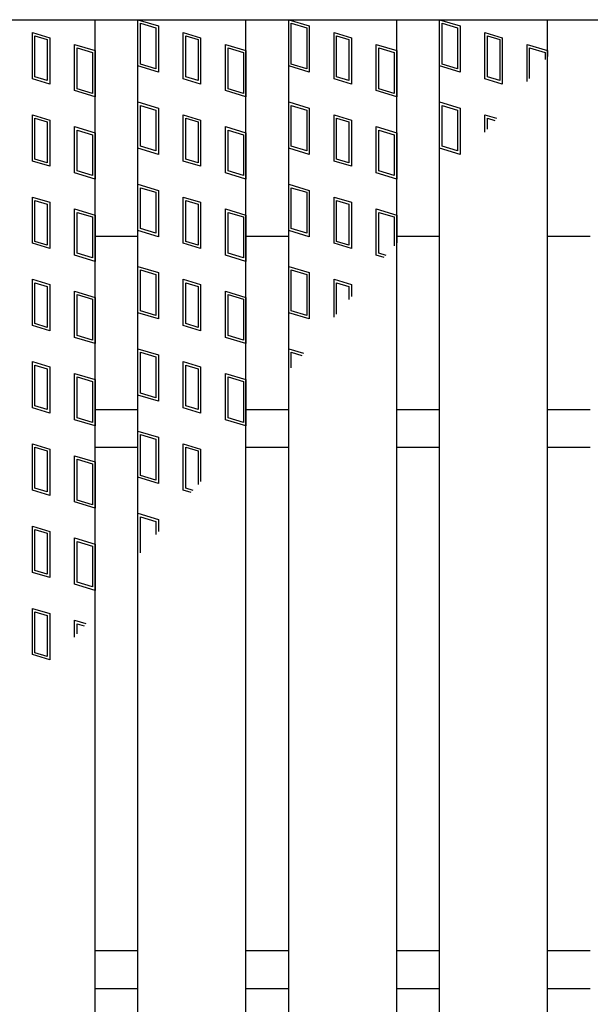
# Model space of a CAD drawing. Units: millimetres. Extents: x -182 to 173, y -128 to 105.
# Drawn here: x -118 to -97, y 15 to 51 of the extents above; entities that cross this region are included whole.
import ezdxf

# ---------------------------------------------------------------- set-up
doc = ezdxf.new("R2010")
doc.units = ezdxf.units.MM
doc.header["$LTSCALE"] = 0.25
doc.layers.add('16', color=7, linetype='Continuous')
doc.layers.add('17', color=7, linetype='Continuous')

msp = doc.modelspace()

# ---------------------------------------------------------------- linework, layer by layer
at = {"layer": '16', "color": 3, "linetype": 'Continuous', "lineweight": 25}
for p, q in [((-141.5, 50.95), (-42.7, 50.95)), ((-119.18, 50.95), (-115.18, 50.95)), ((-115.18, -19.25), (-115.18, 50.95)), ((-113.6, -19.25), (-113.6, 50.95)), ((-113.6, 50.95), (-109.6, 50.95)), ((-109.6, -19.25), (-109.6, 50.95)), ((-108.02, -19.25), (-108.02, 50.95)), ((-108.02, 50.95), (-104.02, 50.95)), ((-104.02, -19.25), (-104.02, 50.95)), ((-102.44, -19.25), (-102.44, 50.95)), ((-102.44, 50.95), (-98.44, 50.95)), ((-98.44, -19.25), (-98.44, 50.95)), ((-115.18, 42.95), (-113.6, 42.95)), ((-109.6, 42.95), (-108.02, 42.95)), ((-104.02, 42.95), (-102.44, 42.95)), ((-98.44, 42.95), (-96.86, 42.95)), ((-115.18, 36.55), (-113.6, 36.55)), ((-109.6, 36.55), (-108.02, 36.55)), ((-104.02, 36.55), (-102.44, 36.55)), ((-98.44, 36.55), (-96.86, 36.55)), ((-115.18, 35.15), (-113.6, 35.15)), ((-109.6, 35.15), (-108.02, 35.15)), ((-104.02, 35.15), (-102.44, 35.15)), ((-98.44, 35.15), (-96.86, 35.15)), ((-115.18, 16.55), (-113.6, 16.55)), ((-109.6, 16.55), (-108.02, 16.55)), ((-104.02, 16.55), (-102.44, 16.55)), ((-98.44, 16.55), (-96.86, 16.55)), ((-115.18, 15.15), (-113.6, 15.15)), ((-109.6, 15.15), (-108.02, 15.15)), ((-104.02, 15.15), (-102.44, 15.15)), ((-98.44, 15.15), (-96.86, 15.15))]:
    msp.add_line(p, q, dxfattribs=at)
at = {"layer": '17', "color": 3, "linetype": 'Continuous', "lineweight": 25}
for p, q in [((-113.6, 50.95), (-112.84, 50.722)), ((-113.6, 49.24), (-113.6, 50.95)), ((-108.02, 50.95), (-107.26, 50.722)), ((-108.02, 49.24), (-108.02, 50.95)), ((-102.44, 50.95), (-101.68, 50.722)), ((-102.44, 49.24), (-102.44, 50.95)), ((-113.505, 50.822), (-112.935, 50.651)), ((-113.505, 49.311), (-113.505, 50.822)), ((-112.935, 50.651), (-112.935, 49.14)), ((-112.84, 50.722), (-112.84, 49.012)), ((-107.925, 50.822), (-107.355, 50.651)), ((-107.925, 49.311), (-107.925, 50.822)), ((-107.355, 50.651), (-107.355, 49.14)), ((-107.26, 50.722), (-107.26, 49.012)), ((-102.345, 50.822), (-101.775, 50.651)), ((-102.345, 49.311), (-102.345, 50.822)), ((-101.775, 50.651), (-101.775, 49.14)), ((-101.68, 50.722), (-101.68, 49.012)), ((-117.503, 50.477), (-116.857, 50.283)), ((-117.503, 48.767), (-117.503, 50.477)), ((-117.408, 50.349), (-116.952, 50.212)), ((-117.408, 48.838), (-117.408, 50.349)), ((-116.952, 50.212), (-116.952, 48.701)), ((-116.857, 50.283), (-116.857, 48.573)), ((-111.923, 50.477), (-111.277, 50.283)), ((-111.923, 48.767), (-111.923, 50.477)), ((-111.828, 50.349), (-111.372, 50.212)), ((-111.828, 48.838), (-111.828, 50.349)), ((-111.372, 50.212), (-111.372, 48.701)), ((-111.277, 50.283), (-111.277, 48.573)), ((-106.343, 50.477), (-105.697, 50.283)), ((-106.343, 48.767), (-106.343, 50.477)), ((-106.248, 50.349), (-105.792, 50.212)), ((-106.248, 48.838), (-106.248, 50.349)), ((-105.792, 50.212), (-105.792, 48.701)), ((-105.697, 50.283), (-105.697, 48.573)), ((-100.763, 50.477), (-100.117, 50.283)), ((-100.763, 48.767), (-100.763, 50.477)), ((-100.668, 50.349), (-100.212, 50.212)), ((-100.668, 48.838), (-100.668, 50.349)), ((-100.212, 50.212), (-100.212, 48.701)), ((-100.117, 50.283), (-100.117, 48.573)), ((-115.94, 50.038), (-115.18, 49.81)), ((-115.94, 48.328), (-115.94, 50.038)), ((-115.845, 49.91), (-115.275, 49.739)), ((-115.845, 48.399), (-115.845, 49.91)), ((-110.36, 50.038), (-109.6, 49.81)), ((-110.36, 48.328), (-110.36, 50.038)), ((-110.265, 49.91), (-109.695, 49.739)), ((-110.265, 48.399), (-110.265, 49.91)), ((-104.78, 50.038), (-104.02, 49.81)), ((-104.78, 48.328), (-104.78, 50.038)), ((-104.685, 49.91), (-104.115, 49.739)), ((-104.685, 48.399), (-104.685, 49.91)), ((-99.2, 50.038), (-98.44, 49.81)), ((-99.2, 48.662), (-99.2, 50.038)), ((-99.105, 49.91), (-98.535, 49.739)), ((-99.105, 48.778), (-99.105, 49.91)), ((-115.275, 49.739), (-115.275, 48.228)), ((-115.18, 49.81), (-115.18, 48.1)), ((-109.695, 49.739), (-109.695, 48.228)), ((-109.6, 49.81), (-109.6, 48.1)), ((-104.115, 49.739), (-104.115, 48.228)), ((-104.02, 49.81), (-104.02, 48.1)), ((-98.535, 49.739), (-98.535, 49.475)), ((-98.44, 49.81), (-98.44, 49.591)), ((-112.84, 49.012), (-113.6, 49.24)), ((-112.935, 49.14), (-113.505, 49.311)), ((-107.26, 49.012), (-108.02, 49.24)), ((-107.355, 49.14), (-107.925, 49.311)), ((-101.68, 49.012), (-102.44, 49.24)), ((-101.775, 49.14), (-102.345, 49.311)), ((-116.857, 48.573), (-117.503, 48.767)), ((-116.952, 48.701), (-117.408, 48.838)), ((-111.277, 48.573), (-111.923, 48.767)), ((-111.372, 48.701), (-111.828, 48.838)), ((-105.697, 48.573), (-106.343, 48.767)), ((-105.792, 48.701), (-106.248, 48.838)), ((-100.117, 48.573), (-100.763, 48.767)), ((-100.212, 48.701), (-100.668, 48.838)), ((-115.275, 48.228), (-115.845, 48.399)), ((-109.695, 48.228), (-110.265, 48.399)), ((-104.115, 48.228), (-104.685, 48.399)), ((-115.18, 48.1), (-115.94, 48.328)), ((-109.6, 48.1), (-110.36, 48.328)), ((-104.02, 48.1), (-104.78, 48.328)), ((-113.6, 47.91), (-112.84, 47.682)), ((-113.6, 46.2), (-113.6, 47.91)), ((-113.505, 47.782), (-112.935, 47.611)), ((-113.505, 46.271), (-113.505, 47.782)), ((-112.84, 47.682), (-112.84, 45.972)), ((-108.02, 47.91), (-107.26, 47.682)), ((-108.02, 46.2), (-108.02, 47.91)), ((-107.925, 47.782), (-107.355, 47.611)), ((-107.925, 46.271), (-107.925, 47.782)), ((-107.26, 47.682), (-107.26, 45.972)), ((-102.44, 47.91), (-101.68, 47.682)), ((-102.44, 46.2), (-102.44, 47.91)), ((-102.345, 47.782), (-101.775, 47.611)), ((-102.345, 46.271), (-102.345, 47.782)), ((-101.68, 47.682), (-101.68, 45.972)), ((-117.503, 47.437), (-116.857, 47.243)), ((-117.503, 45.727), (-117.503, 47.437)), ((-117.408, 47.309), (-116.952, 47.172)), ((-117.408, 45.798), (-117.408, 47.309)), ((-112.935, 47.611), (-112.935, 46.1)), ((-111.923, 47.437), (-111.277, 47.243)), ((-111.923, 45.727), (-111.923, 47.437)), ((-111.828, 47.309), (-111.372, 47.172)), ((-111.828, 45.798), (-111.828, 47.309)), ((-107.355, 47.611), (-107.355, 46.1)), ((-106.343, 47.437), (-105.697, 47.243)), ((-106.343, 45.727), (-106.343, 47.437)), ((-106.248, 47.309), (-105.792, 47.172)), ((-106.248, 45.798), (-106.248, 47.309)), ((-101.775, 47.611), (-101.775, 46.1)), ((-100.763, 47.437), (-100.328, 47.307)), ((-100.763, 46.793), (-100.763, 47.437)), ((-100.668, 47.309), (-100.395, 47.227)), ((-100.668, 46.905), (-100.668, 47.309)), ((-116.952, 47.172), (-116.952, 45.661)), ((-116.857, 47.243), (-116.857, 45.533)), ((-115.94, 46.998), (-115.18, 46.77)), ((-115.94, 45.288), (-115.94, 46.998)), ((-111.372, 47.172), (-111.372, 45.661)), ((-111.277, 47.243), (-111.277, 45.533)), ((-110.36, 46.998), (-109.6, 46.77)), ((-110.36, 45.288), (-110.36, 46.998)), ((-105.792, 47.172), (-105.792, 45.661)), ((-105.697, 47.243), (-105.697, 45.533)), ((-104.78, 46.998), (-104.02, 46.77)), ((-104.78, 45.288), (-104.78, 46.998)), ((-115.845, 46.87), (-115.275, 46.699)), ((-115.845, 45.359), (-115.845, 46.87)), ((-115.275, 46.699), (-115.275, 45.188)), ((-115.18, 46.77), (-115.18, 45.06)), ((-110.265, 46.87), (-109.695, 46.699)), ((-110.265, 45.359), (-110.265, 46.87)), ((-109.695, 46.699), (-109.695, 45.188)), ((-109.6, 46.77), (-109.6, 45.06)), ((-104.685, 46.87), (-104.115, 46.699)), ((-104.685, 45.359), (-104.685, 46.87)), ((-104.115, 46.699), (-104.115, 45.188)), ((-104.02, 46.77), (-104.02, 45.06)), ((-112.935, 46.1), (-113.505, 46.271)), ((-107.355, 46.1), (-107.925, 46.271)), ((-101.775, 46.1), (-102.345, 46.271)), ((-112.84, 45.972), (-113.6, 46.2)), ((-107.26, 45.972), (-108.02, 46.2)), ((-101.68, 45.972), (-102.44, 46.2)), ((-116.857, 45.533), (-117.503, 45.727)), ((-116.952, 45.661), (-117.408, 45.798)), ((-111.277, 45.533), (-111.923, 45.727)), ((-111.372, 45.661), (-111.828, 45.798)), ((-105.697, 45.533), (-106.343, 45.727)), ((-105.792, 45.661), (-106.248, 45.798)), ((-115.18, 45.06), (-115.94, 45.288)), ((-115.275, 45.188), (-115.845, 45.359)), ((-109.6, 45.06), (-110.36, 45.288)), ((-109.695, 45.188), (-110.265, 45.359)), ((-104.02, 45.06), (-104.78, 45.288)), ((-104.115, 45.188), (-104.685, 45.359)), ((-113.6, 44.87), (-112.84, 44.642)), ((-113.6, 43.16), (-113.6, 44.87)), ((-108.02, 44.87), (-107.26, 44.642)), ((-108.02, 43.16), (-108.02, 44.87)), ((-117.503, 44.397), (-116.857, 44.203)), ((-117.503, 42.687), (-117.503, 44.397)), ((-113.505, 44.742), (-112.935, 44.571)), ((-113.505, 43.231), (-113.505, 44.742)), ((-112.935, 44.571), (-112.935, 43.06)), ((-112.84, 44.642), (-112.84, 42.932)), ((-111.923, 44.397), (-111.277, 44.203)), ((-111.923, 42.687), (-111.923, 44.397)), ((-107.925, 44.742), (-107.355, 44.571)), ((-107.925, 43.231), (-107.925, 44.742)), ((-107.355, 44.571), (-107.355, 43.06)), ((-107.26, 44.642), (-107.26, 42.932)), ((-106.343, 44.397), (-105.697, 44.203)), ((-106.343, 42.687), (-106.343, 44.397)), ((-117.408, 44.269), (-116.952, 44.132)), ((-117.408, 42.758), (-117.408, 44.269)), ((-116.952, 44.132), (-116.952, 42.621)), ((-116.857, 44.203), (-116.857, 42.493)), ((-111.828, 44.269), (-111.372, 44.132)), ((-111.828, 42.758), (-111.828, 44.269)), ((-111.372, 44.132), (-111.372, 42.621)), ((-111.277, 44.203), (-111.277, 42.493)), ((-106.248, 44.269), (-105.792, 44.132)), ((-106.248, 42.758), (-106.248, 44.269)), ((-105.792, 44.132), (-105.792, 42.621)), ((-105.697, 44.203), (-105.697, 42.493)), ((-115.94, 43.958), (-115.18, 43.73)), ((-115.94, 42.248), (-115.94, 43.958)), ((-115.845, 43.83), (-115.275, 43.659)), ((-115.845, 42.319), (-115.845, 43.83)), ((-115.18, 43.73), (-115.18, 42.02)), ((-110.36, 43.958), (-109.6, 43.73)), ((-110.36, 42.248), (-110.36, 43.958)), ((-110.265, 43.83), (-109.695, 43.659)), ((-110.265, 42.319), (-110.265, 43.83)), ((-109.6, 43.73), (-109.6, 42.02)), ((-104.78, 43.958), (-104.02, 43.73)), ((-104.78, 42.248), (-104.78, 43.958)), ((-104.685, 43.83), (-104.115, 43.659)), ((-104.685, 42.319), (-104.685, 43.83)), ((-104.02, 43.73), (-104.02, 42.705)), ((-115.275, 43.659), (-115.275, 42.148)), ((-109.695, 43.659), (-109.695, 42.148)), ((-104.115, 43.659), (-104.115, 42.593)), ((-112.84, 42.932), (-113.6, 43.16)), ((-112.935, 43.06), (-113.505, 43.231)), ((-107.26, 42.932), (-108.02, 43.16)), ((-107.355, 43.06), (-107.925, 43.231)), ((-116.857, 42.493), (-117.503, 42.687)), ((-116.952, 42.621), (-117.408, 42.758)), ((-111.277, 42.493), (-111.923, 42.687)), ((-111.372, 42.621), (-111.828, 42.758)), ((-105.697, 42.493), (-106.343, 42.687)), ((-105.792, 42.621), (-106.248, 42.758)), ((-115.18, 42.02), (-115.94, 42.248)), ((-115.275, 42.148), (-115.845, 42.319)), ((-109.6, 42.02), (-110.36, 42.248)), ((-109.695, 42.148), (-110.265, 42.319)), ((-104.482, 42.159), (-104.78, 42.248)), ((-104.415, 42.238), (-104.685, 42.319)), ((-113.6, 41.83), (-112.84, 41.602)), ((-113.6, 40.12), (-113.6, 41.83)), ((-113.505, 41.702), (-112.935, 41.531)), ((-113.505, 40.191), (-113.505, 41.702)), ((-112.935, 41.531), (-112.935, 40.02)), ((-112.84, 41.602), (-112.84, 39.892)), ((-108.02, 41.83), (-107.26, 41.602)), ((-108.02, 40.12), (-108.02, 41.83)), ((-107.925, 41.702), (-107.355, 41.531)), ((-107.925, 40.191), (-107.925, 41.702)), ((-107.355, 41.531), (-107.355, 40.02)), ((-107.26, 41.602), (-107.26, 39.892)), ((-117.503, 41.357), (-116.857, 41.163)), ((-117.503, 39.647), (-117.503, 41.357)), ((-117.408, 41.229), (-116.952, 41.092)), ((-117.408, 39.718), (-117.408, 41.229)), ((-116.857, 41.163), (-116.857, 39.453)), ((-111.923, 41.357), (-111.277, 41.163)), ((-111.923, 39.647), (-111.923, 41.357)), ((-111.828, 41.229), (-111.372, 41.092)), ((-111.828, 39.718), (-111.828, 41.229)), ((-111.277, 41.163), (-111.277, 39.453)), ((-106.343, 39.958), (-106.343, 41.357)), ((-106.343, 41.357), (-105.697, 41.163)), ((-106.248, 40.07), (-106.248, 41.229)), ((-106.248, 41.229), (-105.792, 41.092)), ((-105.697, 41.163), (-105.697, 40.722)), ((-116.952, 41.092), (-116.952, 39.581)), ((-115.94, 40.918), (-115.18, 40.69)), ((-115.94, 39.208), (-115.94, 40.918)), ((-115.845, 40.79), (-115.275, 40.619)), ((-115.845, 39.279), (-115.845, 40.79)), ((-111.372, 41.092), (-111.372, 39.581)), ((-110.36, 40.918), (-109.6, 40.69)), ((-110.36, 39.208), (-110.36, 40.918)), ((-110.265, 40.79), (-109.695, 40.619)), ((-110.265, 39.279), (-110.265, 40.79)), ((-105.792, 41.092), (-105.792, 40.61)), ((-115.275, 40.619), (-115.275, 39.108)), ((-115.18, 40.69), (-115.18, 38.98)), ((-109.695, 40.619), (-109.695, 39.108)), ((-109.6, 40.69), (-109.6, 38.98)), ((-112.84, 39.892), (-113.6, 40.12)), ((-112.935, 40.02), (-113.505, 40.191)), ((-107.26, 39.892), (-108.02, 40.12)), ((-107.355, 40.02), (-107.925, 40.191)), ((-116.952, 39.581), (-117.408, 39.718)), ((-111.372, 39.581), (-111.828, 39.718)), ((-116.857, 39.453), (-117.503, 39.647)), ((-111.277, 39.453), (-111.923, 39.647)), ((-115.18, 38.98), (-115.94, 39.208)), ((-115.275, 39.108), (-115.845, 39.279)), ((-109.6, 38.98), (-110.36, 39.208)), ((-109.695, 39.108), (-110.265, 39.279)), ((-113.6, 38.79), (-112.84, 38.562)), ((-113.6, 37.08), (-113.6, 38.79)), ((-113.505, 38.662), (-112.935, 38.491)), ((-113.505, 37.151), (-113.505, 38.662)), ((-108.02, 38.79), (-107.47, 38.625)), ((-108.02, 37.975), (-108.02, 38.79)), ((-107.925, 38.662), (-107.537, 38.546)), ((-107.925, 38.087), (-107.925, 38.662)), ((-117.503, 38.317), (-116.857, 38.123)), ((-117.503, 36.607), (-117.503, 38.317)), ((-112.935, 38.491), (-112.935, 36.98)), ((-112.84, 38.562), (-112.84, 36.852)), ((-111.923, 38.317), (-111.277, 38.123)), ((-111.923, 36.607), (-111.923, 38.317)), ((-117.408, 38.189), (-116.952, 38.052)), ((-117.408, 36.678), (-117.408, 38.189)), ((-116.952, 38.052), (-116.952, 36.541)), ((-116.857, 38.123), (-116.857, 36.413)), ((-115.94, 37.878), (-115.18, 37.65)), ((-115.94, 36.168), (-115.94, 37.878)), ((-111.828, 38.189), (-111.372, 38.052)), ((-111.828, 36.678), (-111.828, 38.189)), ((-111.372, 38.052), (-111.372, 36.541)), ((-111.277, 38.123), (-111.277, 36.413)), ((-110.36, 37.878), (-109.6, 37.65)), ((-110.36, 36.168), (-110.36, 37.878)), ((-115.845, 37.75), (-115.275, 37.579)), ((-115.845, 36.239), (-115.845, 37.75)), ((-115.275, 37.579), (-115.275, 36.068)), ((-115.18, 37.65), (-115.18, 35.94)), ((-110.265, 37.75), (-109.695, 37.579)), ((-110.265, 36.239), (-110.265, 37.75)), ((-109.695, 37.579), (-109.695, 36.068)), ((-109.6, 37.65), (-109.6, 35.94)), ((-112.935, 36.98), (-113.505, 37.151)), ((-112.84, 36.852), (-113.6, 37.08)), ((-116.857, 36.413), (-117.503, 36.607)), ((-116.952, 36.541), (-117.408, 36.678)), ((-111.277, 36.413), (-111.923, 36.607)), ((-111.372, 36.541), (-111.828, 36.678)), ((-115.18, 35.94), (-115.94, 36.168)), ((-115.275, 36.068), (-115.845, 36.239)), ((-109.6, 35.94), (-110.36, 36.168)), ((-109.695, 36.068), (-110.265, 36.239)), ((-113.6, 35.75), (-112.84, 35.522)), ((-113.6, 34.04), (-113.6, 35.75)), ((-113.505, 35.622), (-112.935, 35.451)), ((-113.505, 34.111), (-113.505, 35.622)), ((-112.935, 35.451), (-112.935, 33.94)), ((-112.84, 35.522), (-112.84, 33.812)), ((-117.503, 35.277), (-116.857, 35.083)), ((-117.503, 33.567), (-117.503, 35.277)), ((-117.408, 35.149), (-116.952, 35.012)), ((-117.408, 33.638), (-117.408, 35.149)), ((-116.952, 35.012), (-116.952, 33.501)), ((-116.857, 35.083), (-116.857, 33.373)), ((-111.923, 35.277), (-111.277, 35.083)), ((-111.923, 33.567), (-111.923, 35.277)), ((-111.828, 35.149), (-111.372, 35.012)), ((-111.828, 33.638), (-111.828, 35.149)), ((-111.372, 35.012), (-111.372, 33.775)), ((-111.277, 35.083), (-111.277, 33.887)), ((-115.94, 34.838), (-115.18, 34.61)), ((-115.94, 33.128), (-115.94, 34.838)), ((-115.845, 34.71), (-115.275, 34.539)), ((-115.845, 33.199), (-115.845, 34.71)), ((-115.18, 34.61), (-115.18, 32.9)), ((-115.275, 34.539), (-115.275, 33.028)), ((-112.84, 33.812), (-113.6, 34.04)), ((-112.935, 33.94), (-113.505, 34.111)), ((-116.857, 33.373), (-117.503, 33.567)), ((-116.952, 33.501), (-117.408, 33.638)), ((-111.624, 33.477), (-111.923, 33.567)), ((-111.557, 33.556), (-111.828, 33.638)), ((-115.18, 32.9), (-115.94, 33.128)), ((-115.275, 33.028), (-115.845, 33.199)), ((-113.6, 32.71), (-112.84, 32.482)), ((-113.6, 31.141), (-113.6, 32.71)), ((-113.505, 32.582), (-112.935, 32.411)), ((-113.505, 31.253), (-113.505, 32.582)), ((-112.935, 32.411), (-112.935, 31.927)), ((-112.84, 32.482), (-112.84, 32.039)), ((-117.503, 32.237), (-116.857, 32.043)), ((-117.503, 30.527), (-117.503, 32.237)), ((-117.408, 32.109), (-116.952, 31.972)), ((-117.408, 30.598), (-117.408, 32.109)), ((-116.857, 32.043), (-116.857, 30.333)), ((-116.952, 31.972), (-116.952, 30.461)), ((-115.94, 31.798), (-115.18, 31.57)), ((-115.94, 30.088), (-115.94, 31.798)), ((-115.845, 31.67), (-115.275, 31.499)), ((-115.845, 30.159), (-115.845, 31.67)), ((-115.275, 31.499), (-115.275, 29.988)), ((-115.18, 31.57), (-115.18, 29.86)), ((-116.952, 30.461), (-117.408, 30.598)), ((-116.857, 30.333), (-117.503, 30.527)), ((-115.18, 29.86), (-115.94, 30.088)), ((-115.275, 29.988), (-115.845, 30.159)), ((-117.503, 29.197), (-116.857, 29.003)), ((-117.503, 27.487), (-117.503, 29.197)), ((-117.408, 29.069), (-116.952, 28.932)), ((-117.408, 27.558), (-117.408, 29.069)), ((-116.952, 28.932), (-116.952, 27.421)), ((-116.857, 29.003), (-116.857, 27.293)), ((-115.94, 28.758), (-115.521, 28.632)), ((-115.94, 28.137), (-115.94, 28.758)), ((-115.845, 28.63), (-115.588, 28.553)), ((-115.845, 28.25), (-115.845, 28.63)), ((-116.857, 27.293), (-117.503, 27.487)), ((-116.952, 27.421), (-117.408, 27.558))]:
    msp.add_line(p, q, dxfattribs=at)

doc.saveas('drawing.dxf')
